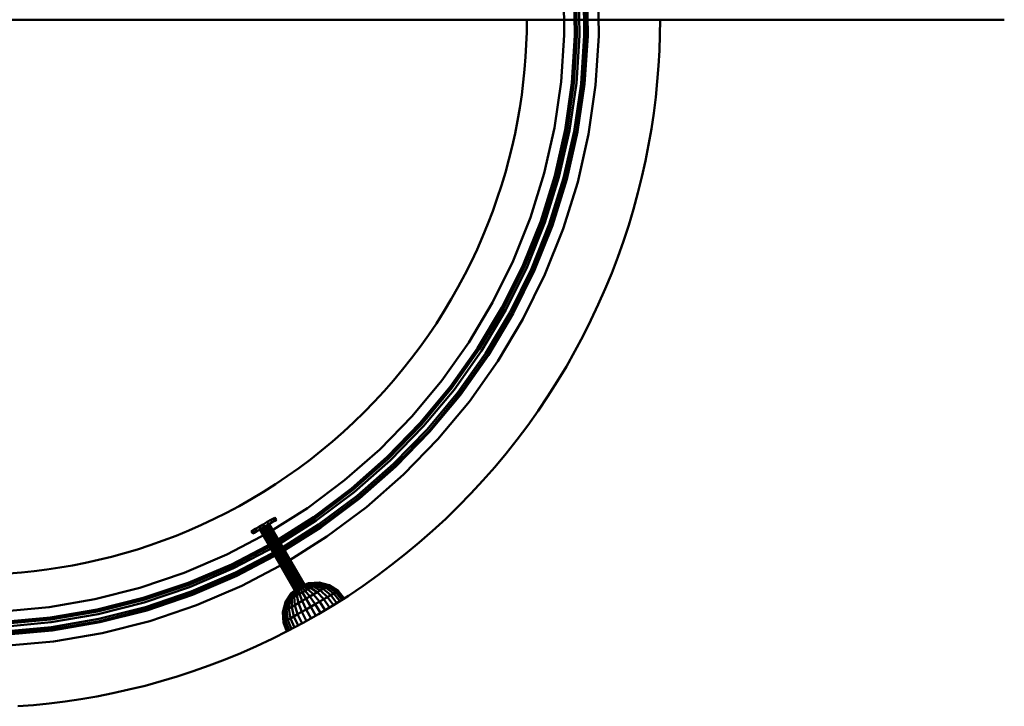
# Model space of a CAD drawing. Units: metres. Extents: x -16.73 to -14.96, y 3.56 to 4.8.
# Drawn here: x -15.84 to -14.96, y 3.56 to 4.18 of the extents above; entities that cross this region are included whole.
import ezdxf

# ---------------------------------------------------------------- set-up
doc = ezdxf.new("R2010")
doc.units = ezdxf.units.M
doc.linetypes.add('PUNKT2_S9', pattern=[0.035, 0.015, -0.01, 0, -0.01])
for name, color, linetype, lineweight in [('Beton geschnitten', 7, 'Continuous', 50), ('Fertigelement', 7, 'Continuous', 50), ('Standard', 7, 'Continuous', 13)]:
    doc.layers.add(name, color=color, linetype=linetype, lineweight=lineweight)

msp = doc.modelspace()

# ---------------------------------------------------------------- linework, layer by layer
at = {"layer": 'Beton geschnitten', "transparency": 33554687}
msp.add_line((-16.73359, 4.17625), (-14.95636, 4.17625), dxfattribs=at)
at = {"layer": 'Fertigelement', "transparency": 33554687}
for p, q in [((-15.3527, 4.16227), (-15.35325, 4.20412)), ((-15.34318, 4.16189), (-15.34387, 4.2046)), ((-15.34137, 4.16185), (-15.34206, 4.20469)), ((-15.33896, 4.16203), (-15.33951, 4.20501)), ((-15.33469, 4.16188), (-15.33524, 4.20517)), ((-15.3327, 4.16175), (-15.33325, 4.20522)), ((-15.33153, 4.16172), (-15.33208, 4.2053)), ((-15.32155, 4.16157), (-15.32211, 4.20592)), ((-15.38649, 4.16515), (-15.38636, 4.17625)), ((-15.26652, 4.16249), (-15.26636, 4.17625)), ((-15.38686, 4.15396), (-15.38649, 4.16515)), ((-15.35546, 4.12038), (-15.3527, 4.16227)), ((-15.34579, 4.1193), (-15.34318, 4.16189)), ((-15.344, 4.11911), (-15.34137, 4.16185)), ((-15.34178, 4.11895), (-15.33896, 4.16203)), ((-15.33754, 4.11846), (-15.33469, 4.16188)), ((-15.33555, 4.11836), (-15.3327, 4.16175)), ((-15.33438, 4.11823), (-15.33153, 4.16172)), ((-15.32446, 4.11712), (-15.32155, 4.16157)), ((-15.26698, 4.14861), (-15.26652, 4.16249)), ((-15.38749, 4.14268), (-15.38686, 4.15396)), ((-15.38838, 4.13132), (-15.38749, 4.14268)), ((-15.26776, 4.13462), (-15.26698, 4.14861)), ((-15.26887, 4.12054), (-15.26776, 4.13462)), ((-15.38955, 4.11989), (-15.38838, 4.13132)), ((-15.39099, 4.1084), (-15.38955, 4.11989)), ((-15.36146, 4.07893), (-15.35546, 4.12038)), ((-15.35175, 4.07708), (-15.34579, 4.1193)), ((-15.34997, 4.07675), (-15.344, 4.11911)), ((-15.34793, 4.07642), (-15.34178, 4.11895)), ((-15.34374, 4.07559), (-15.33754, 4.11846)), ((-15.34177, 4.07533), (-15.33555, 4.11836)), ((-15.34061, 4.0751), (-15.33438, 4.11823)), ((-15.33081, 4.07324), (-15.32446, 4.11712)), ((-15.27031, 4.10637), (-15.26887, 4.12054)), ((-15.39271, 4.09686), (-15.39099, 4.1084)), ((-15.2721, 4.09212), (-15.27031, 4.10637)), ((-15.39471, 4.08527), (-15.39271, 4.09686)), ((-15.27423, 4.0778), (-15.2721, 4.09212)), ((-15.397, 4.07365), (-15.39471, 4.08527)), ((-15.37071, 4.03808), (-15.36146, 4.07893)), ((-15.39959, 4.062), (-15.397, 4.07365)), ((-15.36108, 4.0355), (-15.35175, 4.07708)), ((-15.35933, 4.03503), (-15.34997, 4.07675)), ((-15.35741, 4.03452), (-15.34793, 4.07642)), ((-15.35328, 4.03341), (-15.34374, 4.07559)), ((-15.35136, 4.0329), (-15.34177, 4.07533)), ((-15.35022, 4.03259), (-15.34061, 4.0751)), ((-15.34058, 4.03001), (-15.33081, 4.07324)), ((-15.27671, 4.06343), (-15.27423, 4.0778)), ((-15.40248, 4.05034), (-15.39959, 4.062)), ((-15.27956, 4.04902), (-15.27671, 4.06343)), ((-15.40566, 4.03867), (-15.40248, 4.05034)), ((-15.28277, 4.03458), (-15.27956, 4.04902)), ((-15.40915, 4.02701), (-15.40566, 4.03867)), ((-15.38316, 3.99799), (-15.37071, 4.03808)), ((-15.37379, 3.99483), (-15.36108, 4.0355)), ((-15.37208, 3.99423), (-15.35933, 4.03503)), ((-15.41295, 4.01538), (-15.40915, 4.02701)), ((-15.37013, 3.99355), (-15.35741, 4.03452)), ((-15.36613, 3.99207), (-15.35328, 4.03341)), ((-15.36427, 3.99135), (-15.35136, 4.0329)), ((-15.36315, 3.99097), (-15.35022, 4.03259)), ((-15.35371, 3.98773), (-15.34058, 4.03001)), ((-15.28634, 4.02012), (-15.28277, 4.03458)), ((-15.29029, 4.00565), (-15.28634, 4.02012)), ((-15.41705, 4.00377), (-15.41295, 4.01538)), ((-15.42147, 3.9922), (-15.41705, 4.00377)), ((-15.29462, 3.9912), (-15.29029, 4.00565)), ((-15.42619, 3.98069), (-15.42147, 3.9922)), ((-15.39867, 3.95911), (-15.38316, 3.99799)), ((-15.38974, 3.95529), (-15.37379, 3.99483)), ((-15.38809, 3.95456), (-15.37208, 3.99423)), ((-15.38607, 3.95363), (-15.37013, 3.99355)), ((-15.38219, 3.95186), (-15.36613, 3.99207)), ((-15.3804, 3.95098), (-15.36427, 3.99135)), ((-15.37932, 3.9505), (-15.36315, 3.99097)), ((-15.29933, 3.97677), (-15.29462, 3.9912)), ((-15.37016, 3.94654), (-15.35371, 3.98773)), ((-15.43123, 3.96925), (-15.42619, 3.98069)), ((-15.30442, 3.96237), (-15.29933, 3.97677)), ((-15.43657, 3.95788), (-15.43123, 3.96925)), ((-15.44222, 3.9466), (-15.43657, 3.95788)), ((-15.41725, 3.92147), (-15.39867, 3.95911)), ((-15.40877, 3.91709), (-15.38974, 3.95529)), ((-15.30989, 3.94803), (-15.30442, 3.96237)), ((-15.44818, 3.93543), (-15.44222, 3.9466)), ((-15.40718, 3.91623), (-15.38809, 3.95456)), ((-15.40517, 3.91491), (-15.38607, 3.95363)), ((-15.40143, 3.91283), (-15.38219, 3.95186)), ((-15.39963, 3.91198), (-15.3804, 3.95098)), ((-15.3986, 3.91141), (-15.37932, 3.9505)), ((-15.38986, 3.90659), (-15.37016, 3.94654)), ((-15.31575, 3.93376), (-15.30989, 3.94803)), ((-15.45444, 3.92437), (-15.44818, 3.93543)), ((-15.32199, 3.91957), (-15.31575, 3.93376)), ((-15.461, 3.91344), (-15.45444, 3.92437)), ((-15.43866, 3.88547), (-15.41725, 3.92147)), ((-15.32862, 3.90547), (-15.32199, 3.91957)), ((-15.46786, 3.90265), (-15.461, 3.91344)), ((-15.43072, 3.88045), (-15.40877, 3.91709)), ((-15.42921, 3.87947), (-15.40718, 3.91623)), ((-15.42712, 3.87797), (-15.40517, 3.91491)), ((-15.42357, 3.8756), (-15.40143, 3.91283)), ((-15.42184, 3.8746), (-15.39963, 3.91198)), ((-15.42086, 3.87395), (-15.3986, 3.91141)), ((-15.47502, 3.892), (-15.46786, 3.90265)), ((-15.41251, 3.86848), (-15.38986, 3.90659)), ((-15.33563, 3.89149), (-15.32862, 3.90547)), ((-15.48246, 3.88153), (-15.47502, 3.892)), ((-15.46284, 3.85127), (-15.43866, 3.88547)), ((-15.34301, 3.87763), (-15.33563, 3.89149)), ((-15.49018, 3.87122), (-15.48246, 3.88153)), ((-15.45542, 3.84558), (-15.43072, 3.88045)), ((-15.45399, 3.84448), (-15.42921, 3.87947)), ((-15.45191, 3.84288), (-15.42712, 3.87797)), ((-15.44852, 3.84028), (-15.42357, 3.8756)), ((-15.35078, 3.86392), (-15.34301, 3.87763)), ((-15.49819, 3.8611), (-15.49018, 3.87122)), ((-15.44694, 3.83907), (-15.42184, 3.8746)), ((-15.44601, 3.83835), (-15.42086, 3.87395)), ((-15.43809, 3.83228), (-15.41251, 3.86848)), ((-15.50646, 3.85118), (-15.49819, 3.8611)), ((-15.35892, 3.85036), (-15.35078, 3.86392)), ((-15.51499, 3.84146), (-15.50646, 3.85118)), ((-15.48969, 3.81899), (-15.46284, 3.85127)), ((-15.36743, 3.83698), (-15.35892, 3.85036)), ((-15.52378, 3.83197), (-15.51499, 3.84146)), ((-15.48271, 3.81269), (-15.45542, 3.84558)), ((-15.48137, 3.81149), (-15.45399, 3.84448)), ((-15.47933, 3.80992), (-15.45191, 3.84288)), ((-15.47621, 3.807), (-15.44852, 3.84028)), ((-15.53281, 3.8227), (-15.52378, 3.83197)), ((-15.47477, 3.80563), (-15.44694, 3.83907)), ((-15.47388, 3.80485), (-15.44601, 3.83835)), ((-15.4664, 3.79824), (-15.43809, 3.83228)), ((-15.3763, 3.82378), (-15.36743, 3.83698)), ((-15.54208, 3.81366), (-15.53281, 3.8227)), ((-15.38552, 3.81079), (-15.3763, 3.82378)), ((-15.55158, 3.80488), (-15.54208, 3.81366)), ((-15.51889, 3.78901), (-15.48969, 3.81899)), ((-15.56129, 3.79634), (-15.55158, 3.80488)), ((-15.51243, 3.78201), (-15.48271, 3.81269)), ((-15.51118, 3.7807), (-15.48137, 3.81149)), ((-15.50934, 3.77913), (-15.47933, 3.80992)), ((-15.50644, 3.776), (-15.47621, 3.807)), ((-15.50512, 3.7745), (-15.47477, 3.80563)), ((-15.50431, 3.77365), (-15.47388, 3.80485)), ((-15.3951, 3.79801), (-15.38552, 3.81079)), ((-15.57121, 3.78807), (-15.56129, 3.79634)), ((-15.49736, 3.76649), (-15.4664, 3.79824)), ((-15.40502, 3.78547), (-15.3951, 3.79801)), ((-15.58133, 3.78007), (-15.57121, 3.78807)), ((-15.55045, 3.76135), (-15.51889, 3.78901)), ((-15.59164, 3.77235), (-15.58133, 3.78007)), ((-15.5444, 3.75374), (-15.51243, 3.78201)), ((-15.54326, 3.75233), (-15.51118, 3.7807)), ((-15.54181, 3.75065), (-15.50934, 3.77913)), ((-15.41528, 3.77316), (-15.40502, 3.78547)), ((-15.60212, 3.76491), (-15.59164, 3.77235)), ((-15.53915, 3.74732), (-15.50644, 3.776)), ((-15.53782, 3.74583), (-15.50512, 3.7745)), ((-15.53707, 3.74491), (-15.50431, 3.77365)), ((-15.42586, 3.76112), (-15.41528, 3.77316)), ((-15.61276, 3.75775), (-15.60212, 3.76491)), ((-15.584, 3.73629), (-15.55045, 3.76135)), ((-15.53086, 3.73711), (-15.49736, 3.76649)), ((-15.43676, 3.74934), (-15.42586, 3.76112)), ((-15.63448, 3.74433), (-15.62355, 3.75089)), ((-15.62355, 3.75089), (-15.61276, 3.75775)), ((-15.57846, 3.72809), (-15.5444, 3.75374)), ((-15.57744, 3.72661), (-15.54326, 3.75233)), ((-15.64554, 3.73807), (-15.63448, 3.74433)), ((-15.57623, 3.72493), (-15.54181, 3.75065)), ((-15.57384, 3.72139), (-15.53915, 3.74732)), ((-15.57264, 3.7198), (-15.53782, 3.74583)), ((-15.57198, 3.71882), (-15.53707, 3.74491)), ((-15.44796, 3.73784), (-15.43676, 3.74934)), ((-15.65672, 3.73211), (-15.64554, 3.73807)), ((-15.61944, 3.71393), (-15.584, 3.73629)), ((-15.56637, 3.71056), (-15.53086, 3.73711)), ((-15.45945, 3.72664), (-15.44796, 3.73784)), ((-15.67936, 3.72111), (-15.66799, 3.72646)), ((-15.66799, 3.72646), (-15.65672, 3.73211)), ((-15.62016, 3.72372), (-15.6169, 3.7256)), ((-15.6169, 3.7256), (-15.61449, 3.727)), ((-15.61565, 3.72344), (-15.6169, 3.7256)), ((-15.61324, 3.72483), (-15.61565, 3.72344)), ((-15.61449, 3.727), (-15.6132, 3.72774)), ((-15.61324, 3.72483), (-15.61449, 3.727)), ((-15.61446, 3.70529), (-15.57846, 3.72809)), ((-15.61355, 3.70373), (-15.57744, 3.72661)), ((-15.61195, 3.72558), (-15.61324, 3.72483)), ((-15.61195, 3.72558), (-15.6132, 3.72774)), ((-15.61256, 3.702), (-15.57623, 3.72493)), ((-15.47123, 3.71575), (-15.45945, 3.72664)), ((-15.70231, 3.71136), (-15.6908, 3.71608)), ((-15.6908, 3.71608), (-15.67936, 3.72111)), ((-15.63452, 3.71543), (-15.63324, 3.71617)), ((-15.63327, 3.71327), (-15.63452, 3.71543)), ((-15.63324, 3.71617), (-15.63082, 3.71757)), ((-15.63199, 3.71401), (-15.63324, 3.71617)), ((-15.62957, 3.7154), (-15.63199, 3.71401)), ((-15.63082, 3.71757), (-15.62757, 3.71945)), ((-15.62957, 3.7154), (-15.63082, 3.71757)), ((-15.62632, 3.71728), (-15.62957, 3.7154)), ((-15.62757, 3.71945), (-15.62386, 3.72159)), ((-15.62632, 3.71728), (-15.62757, 3.71945)), ((-15.59523, 3.66214), (-15.62688, 3.71696)), ((-15.59471, 3.66244), (-15.62636, 3.71726)), ((-15.62261, 3.71942), (-15.62632, 3.71728)), ((-15.59374, 3.66299), (-15.6254, 3.71782)), ((-15.59244, 3.66375), (-15.62409, 3.71857)), ((-15.62386, 3.72159), (-15.62016, 3.72372)), ((-15.62261, 3.71942), (-15.62386, 3.72159)), ((-15.61891, 3.72156), (-15.62261, 3.71942)), ((-15.61944, 3.71393), (-15.62261, 3.71942)), ((-15.58948, 3.66546), (-15.62113, 3.72028)), ((-15.61891, 3.72156), (-15.62016, 3.72372)), ((-15.58818, 3.66621), (-15.61983, 3.72103)), ((-15.61565, 3.72344), (-15.61891, 3.72156)), ((-15.58721, 3.66677), (-15.61886, 3.72159)), ((-15.5867, 3.66706), (-15.61835, 3.72188)), ((-15.61042, 3.6983), (-15.57384, 3.72139)), ((-15.60942, 3.69658), (-15.57264, 3.7198)), ((-15.60883, 3.69556), (-15.57198, 3.71882)), ((-15.48327, 3.70517), (-15.47123, 3.71575)), ((-15.72549, 3.70284), (-15.71388, 3.70694)), ((-15.71388, 3.70694), (-15.70231, 3.71136)), ((-15.65657, 3.69439), (-15.61944, 3.71393)), ((-15.63199, 3.71401), (-15.63327, 3.71327)), ((-15.61768, 3.71087), (-15.61944, 3.71393)), ((-15.61603, 3.70803), (-15.61768, 3.71087)), ((-15.6149, 3.70607), (-15.61603, 3.70803)), ((-15.60385, 3.68692), (-15.56637, 3.71056)), ((-15.74878, 3.69555), (-15.73713, 3.69904)), ((-15.73713, 3.69904), (-15.72549, 3.70284)), ((-15.6522, 3.68552), (-15.61446, 3.70529)), ((-15.65142, 3.68389), (-15.61355, 3.70373)), ((-15.65054, 3.68202), (-15.61256, 3.702)), ((-15.64872, 3.67816), (-15.61042, 3.6983)), ((-15.61446, 3.70529), (-15.6149, 3.70607)), ((-15.61355, 3.70373), (-15.61446, 3.70529)), ((-15.61355, 3.70373), (-15.61446, 3.70529)), ((-15.61346, 3.70358), (-15.61355, 3.70373)), ((-15.61324, 3.70318), (-15.61346, 3.70358)), ((-15.61291, 3.70261), (-15.61324, 3.70318)), ((-15.61256, 3.702), (-15.61291, 3.70261)), ((-15.61042, 3.6983), (-15.61256, 3.702)), ((-15.61007, 3.69769), (-15.61042, 3.6983)), ((-15.60974, 3.69712), (-15.61007, 3.69769)), ((-15.49558, 3.69491), (-15.48327, 3.70517)), ((-15.78376, 3.68689), (-15.77211, 3.68948)), ((-15.77211, 3.68948), (-15.76045, 3.69236)), ((-15.76045, 3.69236), (-15.74878, 3.69555)), ((-15.69504, 3.67787), (-15.65657, 3.69439)), ((-15.64793, 3.67633), (-15.60942, 3.69658)), ((-15.64741, 3.67528), (-15.60883, 3.69556)), ((-15.60951, 3.69673), (-15.60974, 3.69712)), ((-15.60942, 3.69658), (-15.60951, 3.69673)), ((-15.60883, 3.69556), (-15.60942, 3.69658)), ((-15.60913, 3.69607), (-15.60913, 3.69607)), ((-15.60839, 3.69478), (-15.60883, 3.69556)), ((-15.60726, 3.69282), (-15.60839, 3.69478)), ((-15.60561, 3.68998), (-15.60726, 3.69282)), ((-15.60385, 3.68692), (-15.60561, 3.68998)), ((-15.50812, 3.68499), (-15.49558, 3.69491)), ((-15.83001, 3.67944), (-15.81851, 3.68088)), ((-15.81851, 3.68088), (-15.80697, 3.68259)), ((-15.80697, 3.68259), (-15.79538, 3.6846)), ((-15.79538, 3.6846), (-15.78376, 3.68689)), ((-15.69144, 3.66884), (-15.6522, 3.68552)), ((-15.69079, 3.66716), (-15.65142, 3.68389)), ((-15.69003, 3.66507), (-15.65054, 3.68202)), ((-15.64304, 3.6663), (-15.60385, 3.68692)), ((-15.59096, 3.6646), (-15.60385, 3.68692)), ((-15.5209, 3.67541), (-15.50812, 3.68499)), ((-15.85279, 3.67738), (-15.84144, 3.67827)), ((-15.84144, 3.67827), (-15.83001, 3.67944)), ((-15.73481, 3.66438), (-15.69504, 3.67787)), ((-15.68852, 3.66108), (-15.64872, 3.67816)), ((-15.68788, 3.65919), (-15.64793, 3.67633)), ((-15.68746, 3.65809), (-15.64741, 3.67528)), ((-15.5339, 3.66618), (-15.5209, 3.67541)), ((-15.77541, 3.65406), (-15.73481, 3.66438)), ((-15.73191, 3.65529), (-15.69144, 3.66884)), ((-15.73139, 3.65356), (-15.69079, 3.66716)), ((-15.73091, 3.6512), (-15.69003, 3.66507)), ((-15.68379, 3.64881), (-15.64304, 3.6663)), ((-15.59489, 3.66236), (-15.59798, 3.65978)), ((-15.59462, 3.66249), (-15.59735, 3.66014)), ((-15.59411, 3.66281), (-15.59654, 3.66061)), ((-15.59365, 3.66305), (-15.59556, 3.66118)), ((-15.59518, 3.66218), (-15.59518, 3.66218)), ((-15.59516, 3.66219), (-15.59516, 3.66219)), ((-15.59506, 3.66225), (-15.59506, 3.66225)), ((-15.59506, 3.66225), (-15.59506, 3.66225)), ((-15.59496, 3.6623), (-15.59496, 3.6623)), ((-15.59484, 3.66237), (-15.59484, 3.66237)), ((-15.5948, 3.6624), (-15.5948, 3.6624)), ((-15.59473, 3.66243), (-15.59473, 3.66243)), ((-15.59464, 3.66249), (-15.59464, 3.66249)), ((-15.59459, 3.66252), (-15.59459, 3.66252)), ((-15.593, 3.66345), (-15.59445, 3.66182)), ((-15.59445, 3.66182), (-15.59195, 3.66326)), ((-15.59445, 3.6626), (-15.59445, 3.6626)), ((-15.59441, 3.66262), (-15.59441, 3.66262)), ((-15.59424, 3.66272), (-15.59424, 3.66272)), ((-15.59401, 3.66285), (-15.59401, 3.66285)), ((-15.59393, 3.6629), (-15.59393, 3.6629)), ((-15.59381, 3.66296), (-15.59381, 3.66296)), ((-15.59368, 3.66304), (-15.59368, 3.66304)), ((-15.59363, 3.66307), (-15.59363, 3.66307)), ((-15.59346, 3.66318), (-15.59346, 3.66318)), ((-15.59324, 3.66252), (-15.59346, 3.65747)), ((-15.59337, 3.66322), (-15.59337, 3.66322)), ((-15.59238, 3.66378), (-15.59324, 3.66252)), ((-15.59316, 3.66334), (-15.59316, 3.66334)), ((-15.59286, 3.66352), (-15.59286, 3.66352)), ((-15.59272, 3.6636), (-15.59272, 3.6636)), ((-15.59257, 3.66368), (-15.59257, 3.66368)), ((-15.59241, 3.66378), (-15.59241, 3.66378)), ((-15.59238, 3.66379), (-15.59238, 3.66379)), ((-15.59219, 3.6639), (-15.59219, 3.6639)), ((-15.59206, 3.66398), (-15.59206, 3.66398)), ((-15.59195, 3.66326), (-15.58931, 3.66479)), ((-15.59167, 3.66421), (-15.59195, 3.66326)), ((-15.59195, 3.66326), (-15.59101, 3.65888)), ((-15.59185, 3.6641), (-15.59185, 3.6641)), ((-15.5915, 3.6643), (-15.5915, 3.6643)), ((-15.59132, 3.66441), (-15.59132, 3.66441)), ((-15.59114, 3.66451), (-15.59114, 3.66451)), ((-15.59063, 3.66402), (-15.59096, 3.6646)), ((-15.59079, 3.66471), (-15.59079, 3.66471)), ((-15.5885, 3.66033), (-15.59063, 3.66402)), ((-15.59062, 3.66481), (-15.59062, 3.66481)), ((-15.59043, 3.66492), (-15.59043, 3.66492)), ((-15.59027, 3.66503), (-15.58931, 3.66479)), ((-15.59009, 3.66512), (-15.59009, 3.66512)), ((-15.58988, 3.66524), (-15.58988, 3.66524)), ((-15.58974, 3.66532), (-15.58974, 3.66532)), ((-15.58955, 3.66542), (-15.58955, 3.66542)), ((-15.58954, 3.66542), (-15.58802, 3.66553)), ((-15.58953, 3.66544), (-15.58953, 3.66544)), ((-15.58936, 3.66553), (-15.58936, 3.66553)), ((-15.58931, 3.66479), (-15.58681, 3.66623)), ((-15.58931, 3.66479), (-15.58598, 3.66178)), ((-15.58921, 3.66562), (-15.58921, 3.66562)), ((-15.58908, 3.6657), (-15.58908, 3.6657)), ((-15.58894, 3.66579), (-15.58681, 3.66623)), ((-15.58877, 3.66588), (-15.58877, 3.66588)), ((-15.58856, 3.666), (-15.58856, 3.666)), ((-15.58848, 3.66605), (-15.58848, 3.66605)), ((-15.5883, 3.66615), (-15.5883, 3.66615)), ((-15.58828, 3.66615), (-15.5857, 3.66687)), ((-15.58825, 3.66618), (-15.58825, 3.66618)), ((-15.58812, 3.66625), (-15.58812, 3.66625)), ((-15.58802, 3.66553), (-15.58354, 3.6632)), ((-15.588, 3.66632), (-15.588, 3.66632)), ((-15.58792, 3.66637), (-15.58792, 3.66637)), ((-15.58783, 3.66643), (-15.58472, 3.66743)), ((-15.58769, 3.6665), (-15.58769, 3.6665)), ((-15.58752, 3.6666), (-15.58752, 3.6666)), ((-15.58749, 3.66662), (-15.58749, 3.66662)), ((-15.58734, 3.6667), (-15.58734, 3.6667)), ((-15.58731, 3.66671), (-15.58391, 3.6679)), ((-15.58729, 3.66673), (-15.58729, 3.66673)), ((-15.58719, 3.66678), (-15.58719, 3.66678)), ((-15.58714, 3.66682), (-15.58714, 3.66682)), ((-15.58709, 3.66685), (-15.58709, 3.66685)), ((-15.58706, 3.66688), (-15.58328, 3.66827)), ((-15.58697, 3.66692), (-15.58697, 3.66692)), ((-15.58688, 3.66698), (-15.58688, 3.66698)), ((-15.58688, 3.66697), (-15.58688, 3.66697)), ((-15.58681, 3.66623), (-15.58472, 3.66743)), ((-15.58681, 3.66623), (-15.58123, 3.66453)), ((-15.58677, 3.66703), (-15.58677, 3.66703)), ((-15.58676, 3.66704), (-15.58676, 3.66704)), ((-15.58673, 3.66705), (-15.58285, 3.66852)), ((-15.58671, 3.66708), (-15.58263, 3.66864)), ((-15.58598, 3.66178), (-15.58123, 3.66453)), ((-15.5857, 3.66687), (-15.57912, 3.66575)), ((-15.58472, 3.66743), (-15.58328, 3.66827)), ((-15.58472, 3.66743), (-15.57726, 3.66682)), ((-15.58391, 3.6679), (-15.57571, 3.66771)), ((-15.58354, 3.6632), (-15.57835, 3.65853)), ((-15.58328, 3.66827), (-15.58263, 3.66864)), ((-15.58328, 3.66827), (-15.57451, 3.66841)), ((-15.58285, 3.66852), (-15.57369, 3.66888)), ((-15.58263, 3.66864), (-15.57328, 3.66912)), ((-15.58123, 3.66453), (-15.57726, 3.66682)), ((-15.58123, 3.66453), (-15.57518, 3.66036)), ((-15.57912, 3.66575), (-15.57227, 3.66204)), ((-15.57726, 3.66682), (-15.57451, 3.66841)), ((-15.57726, 3.66682), (-15.56972, 3.66351)), ((-15.57571, 3.66771), (-15.56758, 3.66475)), ((-15.57518, 3.66036), (-15.56972, 3.66351)), ((-15.57451, 3.66841), (-15.57328, 3.66912)), ((-15.57451, 3.66841), (-15.56593, 3.6657)), ((-15.57369, 3.66888), (-15.5648, 3.66635)), ((-15.57328, 3.66912), (-15.56423, 3.66668)), ((-15.56972, 3.66351), (-15.56593, 3.6657)), ((-15.56972, 3.66351), (-15.56282, 3.65784)), ((-15.56758, 3.66475), (-15.56031, 3.65929)), ((-15.56593, 3.6657), (-15.56423, 3.66668)), ((-15.56593, 3.6657), (-15.55837, 3.66041)), ((-15.5648, 3.66635), (-15.55704, 3.66117)), ((-15.56423, 3.66668), (-15.55637, 3.66156)), ((-15.54709, 3.65731), (-15.5339, 3.66618)), ((-15.81668, 3.64698), (-15.77541, 3.65406)), ((-15.77334, 3.6449), (-15.73191, 3.65529)), ((-15.77296, 3.64314), (-15.73139, 3.65356)), ((-15.72973, 3.64709), (-15.68852, 3.66108)), ((-15.72906, 3.64521), (-15.68788, 3.65919)), ((-15.72873, 3.64408), (-15.68746, 3.65809)), ((-15.59863, 3.6594), (-15.60372, 3.65155)), ((-15.59841, 3.65953), (-15.6033, 3.65179)), ((-15.59798, 3.65978), (-15.60248, 3.65226)), ((-15.60248, 3.65226), (-15.59973, 3.65385)), ((-15.59735, 3.66014), (-15.60128, 3.65295)), ((-15.59973, 3.65385), (-15.60064, 3.64566)), ((-15.59654, 3.66061), (-15.59973, 3.65385)), ((-15.59973, 3.65385), (-15.59577, 3.65614)), ((-15.59524, 3.66216), (-15.59863, 3.6594)), ((-15.59863, 3.6594), (-15.59798, 3.65978)), ((-15.5952, 3.66216), (-15.59841, 3.65953)), ((-15.59788, 3.65492), (-15.59809, 3.64713)), ((-15.59798, 3.65978), (-15.59654, 3.66061)), ((-15.59556, 3.66118), (-15.59788, 3.65492)), ((-15.59654, 3.66061), (-15.59445, 3.66182)), ((-15.59445, 3.66182), (-15.59577, 3.65614)), ((-15.59577, 3.65614), (-15.59101, 3.65888)), ((-15.59577, 3.65614), (-15.59518, 3.64881)), ((-15.59346, 3.65747), (-15.592, 3.65065)), ((-15.59101, 3.65888), (-15.58598, 3.66178)), ((-15.59101, 3.65888), (-15.58864, 3.65259)), ((-15.58864, 3.65259), (-15.58172, 3.65658)), ((-15.58518, 3.65459), (-15.5885, 3.66033)), ((-15.58598, 3.66178), (-15.58172, 3.65658)), ((-15.581, 3.64734), (-15.58518, 3.65459)), ((-15.58172, 3.65658), (-15.57518, 3.66036)), ((-15.58172, 3.65658), (-15.57693, 3.64969)), ((-15.57835, 3.65853), (-15.57297, 3.65198)), ((-15.57693, 3.64969), (-15.56924, 3.65413)), ((-15.57518, 3.66036), (-15.56924, 3.65413)), ((-15.57227, 3.66204), (-15.56582, 3.65611)), ((-15.56924, 3.65413), (-15.56282, 3.65784)), ((-15.56924, 3.65413), (-15.56409, 3.64659)), ((-15.56582, 3.65611), (-15.56056, 3.64875)), ((-15.56282, 3.65784), (-15.55837, 3.66041)), ((-15.56282, 3.65784), (-15.55748, 3.65067)), ((-15.56048, 3.64881), (-15.54709, 3.65731)), ((-15.56031, 3.65929), (-15.55492, 3.65228)), ((-15.55837, 3.66041), (-15.55637, 3.66156)), ((-15.55837, 3.66041), (-15.55295, 3.65353)), ((-15.55704, 3.66117), (-15.55161, 3.65439)), ((-15.55637, 3.66156), (-15.55093, 3.65483)), ((-15.85849, 3.64314), (-15.81668, 3.64698)), ((-15.81546, 3.63771), (-15.77334, 3.6449)), ((-15.77255, 3.6406), (-15.73091, 3.6512)), ((-15.77171, 3.63641), (-15.72973, 3.64709)), ((-15.77119, 3.63449), (-15.72906, 3.64521)), ((-15.72596, 3.63449), (-15.68379, 3.64881)), ((-15.60372, 3.65155), (-15.60613, 3.64249)), ((-15.6033, 3.65179), (-15.60556, 3.64282)), ((-15.60248, 3.65226), (-15.60443, 3.64347)), ((-15.60443, 3.64347), (-15.60064, 3.64566)), ((-15.60372, 3.65155), (-15.60248, 3.65226)), ((-15.60128, 3.65295), (-15.60278, 3.64443)), ((-15.60064, 3.64566), (-15.59518, 3.64881)), ((-15.60064, 3.64566), (-15.59918, 3.63685)), ((-15.59809, 3.64713), (-15.59617, 3.63858)), ((-15.59518, 3.64881), (-15.58864, 3.65259)), ((-15.59518, 3.64881), (-15.59276, 3.64055)), ((-15.59276, 3.64055), (-15.58506, 3.645)), ((-15.592, 3.65065), (-15.58902, 3.64271)), ((-15.58864, 3.65259), (-15.58506, 3.645)), ((-15.58506, 3.645), (-15.57693, 3.64969)), ((-15.58506, 3.645), (-15.58065, 3.63686)), ((-15.57636, 3.63931), (-15.581, 3.64734)), ((-15.57693, 3.64969), (-15.5721, 3.6418)), ((-15.57403, 3.64067), (-15.56048, 3.64881)), ((-15.57297, 3.65198), (-15.56797, 3.64425)), ((-15.85801, 3.63375), (-15.81546, 3.63771)), ((-15.85792, 3.63195), (-15.81523, 3.63592)), ((-15.81523, 3.63592), (-15.77296, 3.64314)), ((-15.81488, 3.63332), (-15.77255, 3.6406)), ((-15.81433, 3.62909), (-15.77171, 3.63641)), ((-15.77096, 3.63334), (-15.72873, 3.64408)), ((-15.60613, 3.64249), (-15.60443, 3.64347)), ((-15.60613, 3.64249), (-15.60562, 3.63313)), ((-15.60556, 3.64282), (-15.60495, 3.63351)), ((-15.60443, 3.64347), (-15.60363, 3.63428)), ((-15.60363, 3.63428), (-15.59918, 3.63685)), ((-15.60278, 3.64443), (-15.60168, 3.6354)), ((-15.59918, 3.63685), (-15.59276, 3.64055)), ((-15.59918, 3.63685), (-15.59563, 3.62864)), ((-15.59617, 3.63858), (-15.59243, 3.63035)), ((-15.59276, 3.64055), (-15.5888, 3.63232)), ((-15.58902, 3.64271), (-15.58483, 3.63451)), ((-15.58774, 3.6329), (-15.57403, 3.64067)), ((-15.8576, 3.62939), (-15.81488, 3.63332)), ((-15.85744, 3.62513), (-15.81433, 3.62909)), ((-15.85739, 3.62314), (-15.81407, 3.62711)), ((-15.81407, 3.62711), (-15.77119, 3.63449)), ((-15.81391, 3.62594), (-15.77096, 3.63334)), ((-15.76893, 3.62356), (-15.72596, 3.63449)), ((-15.60562, 3.63313), (-15.60363, 3.63428)), ((-15.60562, 3.63313), (-15.60251, 3.62504)), ((-15.60495, 3.63351), (-15.6018, 3.62541)), ((-15.60363, 3.63428), (-15.60038, 3.62615)), ((-15.60168, 3.6354), (-15.59831, 3.62723)), ((-15.6016, 3.62551), (-15.58774, 3.6329)), ((-15.85731, 3.62197), (-15.81391, 3.62594)), ((-15.81261, 3.61605), (-15.76893, 3.62356)), ((-15.62968, 3.61188), (-15.61558, 3.61851)), ((-15.61558, 3.61851), (-15.6016, 3.62551)), ((-15.8567, 3.612), (-15.81261, 3.61605)), ((-15.64387, 3.60564), (-15.62968, 3.61188)), ((-15.65814, 3.59978), (-15.64387, 3.60564)), ((-15.68688, 3.58922), (-15.67248, 3.59431)), ((-15.67248, 3.59431), (-15.65814, 3.59978)), ((-15.71576, 3.58018), (-15.70131, 3.58451)), ((-15.70131, 3.58451), (-15.68688, 3.58922)), ((-15.74469, 3.57265), (-15.73023, 3.57623)), ((-15.73023, 3.57623), (-15.71576, 3.58018)), ((-15.78792, 3.56412), (-15.77355, 3.5666)), ((-15.77355, 3.5666), (-15.75913, 3.56945)), ((-15.75913, 3.56945), (-15.74469, 3.57265)), ((-15.84474, 3.55765), (-15.83065, 3.55876)), ((-15.83065, 3.55876), (-15.81648, 3.5602)), ((-15.81648, 3.5602), (-15.80223, 3.56199)), ((-15.80223, 3.56199), (-15.78792, 3.56412))]:
    msp.add_line(p, q, dxfattribs=at)
at = {"layer": 'Standard', "color": 7, "linetype": 'PUNKT2_S9', "lineweight": 100, "transparency": 33554687}
msp.add_line((-15.80236, 4.17625, 0.32), (-15.80236, 4.17625, -0.31), dxfattribs=at)

doc.saveas('drawing.dxf')
